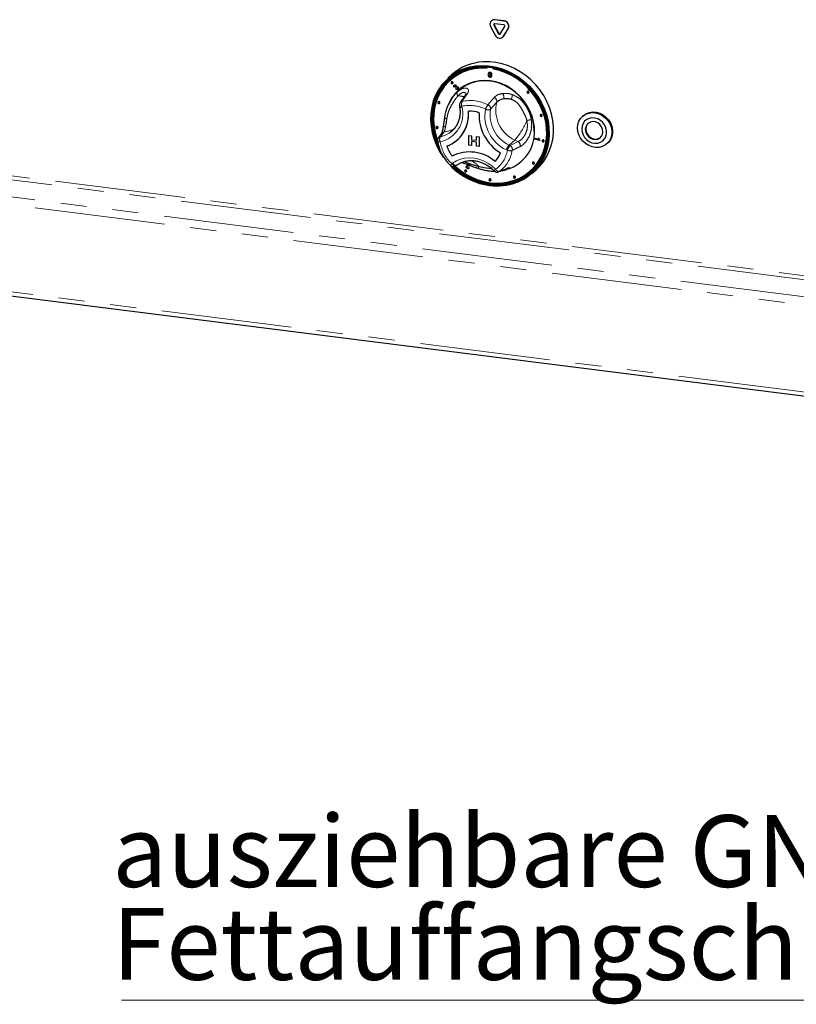
# Paper-space layout 'EPGC' of a CAD drawing. Units: millimetres. Extents: x 5 to 415, y 5 to 292.
# Drawn here: x 301 to 339, y 59 to 107 of the extents above; entities that cross this region are included whole.
import ezdxf

# ---------------------------------------------------------------- set-up
doc = ezdxf.new("R2010")
doc.units = ezdxf.units.MM
doc.linetypes.add('PHANTOM', pattern=[12.7, 6.35, -1.27, 1.27, -1.27, 1.27, -1.27])
doc.styles.add('SLDTEXTSTYLE0', font='TXT', dxfattribs={"width": 0.75})

# ---------------------------------------------------------------- blocks, each defined once
blk = doc.blocks.new('SW_NOTE_0_7')
at = {"color": 0, "linetype": 'Continuous', "lineweight": 18}
blk.add_line((-50.716, 0), (0, 0), dxfattribs=at)
at = {"color": 0, "linetype": 'Continuous', "lineweight": 18, "char_height": 3.5, "attachment_point": 1, "style": 'SLDTEXTSTYLE0'}
for s, insert in [('ausziehbare GN', (-51.163, 9.012)), ('Fettauffangschublade', (-51.163, 4.486))]:
    blk.add_mtext(s, dxfattribs=dict(at, insert=insert))

psp = doc.layouts.new('EPGC')

# ---------------------------------------------------------------- linework, layer by layer
for p, q in [((323.9341, 107.1051), (323.927, 107.0989)), ((324.5418, 107.0905), (324.0924, 107.1471)), ((324.5488, 107.0967), (324.0995, 107.1533)), ((323.8899, 106.8191), (324.1146, 106.3985)), ((324.0519, 106.8929), (324.2766, 106.4724)), ((324.059, 106.8992), (324.2837, 106.4786)), ((324.5418, 106.9019), (324.0924, 106.9585)), ((324.3576, 106.4622), (324.5823, 106.8261)), ((324.5196, 106.3475), (324.7443, 106.7114)), ((324.5267, 106.3537), (324.7514, 106.7176)), ((324.4824, 106.3034), (324.4895, 106.3096)), ((324.4895, 106.3096), (324.5267, 106.3537)), ((323.7008, 104.8402), (323.7008, 104.7875)), ((324.0282, 104.7463), (324.0282, 104.7973)), ((324.0282, 104.7463), (324.0353, 104.7525)), ((324.0353, 104.7525), (324.0353, 104.7959)), ((322.005, 104.4839), (321.7999, 104.303)), ((321.9204, 104.2093), (321.9133, 104.203)), ((323.8138, 104.5829), (323.8059, 104.5758)), ((323.8092, 104.4723), (323.8163, 104.4785)), ((323.8232, 104.5486), (323.8302, 104.5549)), ((323.8554, 104.5891), (323.8625, 104.5953)), ((323.8554, 104.3718), (323.8625, 104.378)), ((323.9031, 104.3553), (323.911, 104.3623)), ((321.9794, 104.128), (321.9724, 104.1218)), ((322.0385, 104.0468), (322.0456, 104.053)), ((322.1293, 103.8768), (322.105, 103.8628)), ((322.112, 103.9564), (322.1191, 103.9627)), ((322.1293, 103.8768), (322.1363, 103.883)), ((322.1733, 103.8676), (322.1803, 103.8739)), ((322.189, 103.8451), (322.1733, 103.8676)), ((322.1836, 103.7695), (322.2014, 103.7908)), ((322.189, 103.8451), (322.1961, 103.8513)), ((322.2014, 103.7908), (322.2085, 103.797)), ((322.2046, 103.9503), (322.2117, 103.9565)), ((322.2155, 103.8915), (322.2225, 103.8977)), ((322.284, 103.763), (322.2911, 103.7692)), ((322.288, 103.8723), (322.2951, 103.8785)), ((321.9392, 103.2358), (321.9141, 103.19)), ((325.6835, 103.6614), (325.6764, 103.6551)), ((325.7426, 103.5801), (325.7496, 103.5864)), ((321.3405, 103.1576), (321.3334, 103.1514)), ((321.3996, 103.0764), (321.4066, 103.0826)), ((321.9292, 103.1815), (321.9172, 103.1578)), ((322.3676, 102.9613), (322.3768, 102.9097)), ((321.639, 102.331), (321.6377, 102.324)), ((326.3224, 102.53), (326.3154, 102.5237)), ((326.3815, 102.4487), (326.3886, 102.455)), ((328.4092, 102.4779), (328.3739, 102.4467)), ((321.2446, 101.941), (321.2375, 101.9347)), ((321.3036, 101.8597), (321.3107, 101.866)), ((325.8592, 101.9037), (325.8938, 101.9455)), ((321.9469, 101.6826), (322.0017, 101.728)), ((322.2617, 101.2906), (322.2617, 101.2907)), ((322.2617, 101.2906), (322.2617, 101.2907)), ((322.8247, 101.5033), (322.9567, 101.4867)), ((322.8247, 101.5033), (322.9566, 101.4866)), ((322.8247, 101.0319), (322.8247, 101.5033)), ((322.8247, 101.5033), (322.8247, 101.5033)), ((322.9566, 101.4866), (322.9567, 101.4867)), ((322.9566, 101.4866), (322.9566, 101.3053)), ((322.9566, 101.3053), (322.9567, 101.3054)), ((322.9566, 101.3053), (323.1965, 101.2751)), ((322.9567, 101.4867), (322.9567, 101.3054)), ((322.9567, 101.3054), (323.1965, 101.2751)), ((323.1965, 101.4565), (323.3284, 101.4398)), ((323.1965, 101.4564), (323.1965, 101.4565)), ((323.1965, 101.2751), (323.1965, 101.4564)), ((323.1965, 101.4564), (323.3284, 101.4398)), ((323.3284, 101.4398), (323.3284, 100.9684)), ((323.3284, 101.4398), (323.3284, 100.9684)), ((323.3284, 101.4398), (323.3284, 101.4398)), ((326.0522, 101.339), (326.0572, 101.3672)), ((326.2868, 101.2677), (326.0522, 101.339)), ((326.0572, 101.3672), (326.0643, 101.3735)), ((326.0572, 101.3672), (326.2401, 101.3117)), ((326.0643, 101.3735), (326.2357, 101.3214)), ((326.2157, 101.3787), (326.2227, 101.385)), ((326.2157, 101.3787), (326.2434, 101.3703)), ((326.2227, 101.385), (326.2504, 101.3765)), ((326.2434, 101.3703), (326.2504, 101.3765)), ((326.2901, 101.2859), (326.2868, 101.2677)), ((326.2868, 101.2677), (326.2939, 101.2739)), ((326.2901, 101.2859), (326.2972, 101.2921)), ((326.2972, 101.2921), (326.2939, 101.2739)), ((326.4184, 101.2891), (326.4113, 101.2829)), ((322.9566, 101.0152), (322.8247, 101.0319)), ((323.1965, 101.1905), (322.9566, 101.2207)), ((322.9566, 101.2207), (322.9566, 101.0152)), ((322.9566, 101.0152), (322.9567, 101.0153)), ((322.9567, 101.2207), (322.9567, 101.0153)), ((323.1965, 100.985), (323.1965, 101.1905)), ((323.3284, 100.9684), (323.1965, 100.985)), ((323.3284, 100.9684), (323.3284, 100.9684)), ((326.4775, 101.2079), (326.4845, 101.2141)), ((329.5579, 101.1042), (329.5932, 101.1354)), ((322.1859, 100.0343), (322.2247, 100.0627)), ((322.7232, 100.0279), (322.7153, 100.0209)), ((322.7296, 99.9878), (322.7367, 99.9941)), ((322.7508, 99.9277), (322.7579, 99.934)), ((322.8724, 100.0607), (322.7685, 100.1272)), ((322.8138, 99.9413), (322.8209, 99.9475)), ((322.8138, 99.9413), (322.8391, 99.9216)), ((322.8209, 99.9475), (322.8462, 99.9278)), ((322.8244, 99.9048), (322.8323, 99.9118)), ((322.8462, 99.9278), (322.8314, 99.9128)), ((322.8391, 99.9216), (322.8462, 99.9278)), ((322.9111, 100.048), (322.9182, 100.0542)), ((324.7039, 99.8643), (324.6706, 99.8511)), ((324.7043, 99.8634), (324.8594, 99.9247)), ((325.9009, 99.653), (326.1059, 99.8339)), ((325.9504, 100.2094), (325.9433, 100.2031)), ((326.0095, 100.1281), (326.0166, 100.1344)), ((322.6424, 99.8257), (322.6353, 99.8195)), ((322.7015, 99.7445), (322.7085, 99.7507)), ((323.8315, 99.3882), (323.8244, 99.3819)), ((325.0205, 99.5261), (325.0135, 99.5198)), ((325.0796, 99.4448), (325.0867, 99.4511)), ((325.8158, 99.778), (325.8229, 99.7843)), ((323.8905, 99.3069), (323.8976, 99.3132)), ((270.1309, 97.518), (345.8527, 87.978))]:
    psp.add_line(p, q)
at = {"color": 8, "linetype": 'PHANTOM', "lineweight": 18}
for p, q in [((324.0924, 107.1471), (324.0995, 107.1533)), ((324.5418, 107.0905), (324.5488, 107.0967)), ((324.0519, 106.8929), (324.059, 106.8992)), ((324.7443, 106.7114), (324.7514, 106.7176)), ((324.2766, 106.4724), (324.2837, 106.4786)), ((324.5196, 106.3475), (324.5267, 106.3537)), ((323.9324, 104.4567), (323.9395, 104.4629)), ((346.7741, 93.722), (271.0523, 103.2621)), ((323.76, 103.009), (324.064, 103.3653)), ((270.9993, 103.0739), (346.7211, 93.5338)), ((322.4938, 102.9339), (322.503, 102.8823)), ((324.1925, 103.1318), (323.8908, 102.7894)), ((270.1684, 102.3411), (345.8902, 92.8011)), ((345.7842, 92.4247), (270.0624, 101.9648)), ((321.6137, 101.6799), (321.439, 101.4525)), ((325.0669, 101.2887), (324.7911, 101.0455)), ((325.2279, 101.2106), (325.0669, 101.2887)), ((324.7055, 100.7902), (324.6576, 100.8135)), ((324.7911, 101.0455), (324.8391, 101.0223)), ((324.8391, 101.0223), (325.2279, 101.2106)), ((321.9972, 100.1334), (322.0359, 100.1618)), ((322.8106, 100.0485), (322.8177, 100.0548)), ((324.3117, 99.7589), (324.6736, 99.9083)), ((270.0624, 97.7221), (345.7842, 88.1821))]:
    psp.add_line(p, q, dxfattribs=at)
at = {"flags": 128}
for points in [[(324.3624, 99.0501), (324.6657, 99.0852), (324.9594, 99.1541), (325.2401, 99.2561), (325.5043, 99.3899), (325.7491, 99.5539), (325.9716, 99.7464), (326.169, 99.9649), (326.3393, 100.2069), (326.4802, 100.4696), (326.5903, 100.75), (326.6681, 101.0447), (326.7128, 101.3502), (326.7239, 101.663), (326.7012, 101.9795), (326.645, 102.2958), (326.556, 102.6084), (326.4351, 102.9135), (326.2839, 103.2076), (326.104, 103.4871), (325.8977, 103.7489), (325.6672, 103.9899), (325.4154, 104.2072), (325.1452, 104.3983), (324.8596, 104.561), (324.5622, 104.6932), (324.2563, 104.7936), (323.9456, 104.8609), (323.6337, 104.8944), (323.3243, 104.8935), (323.0209, 104.8585), (322.7272, 104.7895), (322.4466, 104.6876), (322.1823, 104.5538), (321.9375, 104.3897), (321.7151, 104.1973), (321.5176, 103.9788), (321.3474, 103.7367), (321.2064, 103.474), (321.0964, 103.1936), (321.0186, 102.899), (320.9738, 102.5934), (320.9628, 102.2806), (320.9854, 101.9641), (321.0416, 101.6478), (321.1307, 101.3352), (321.2515, 101.0301), (321.4028, 100.7361), (321.5826, 100.4565), (321.5932, 100.4418)], [(321.4174, 100.782), (321.2852, 101.0424), (321.1659, 101.3435), (321.078, 101.652), (321.0226, 101.9642), (321.0002, 102.2766), (321.0111, 102.5853), (321.0552, 102.8869), (321.1321, 103.1778), (321.2407, 103.4545), (321.3798, 103.7138), (321.5478, 103.9527), (321.7427, 104.1684), (321.9623, 104.3583), (322.2039, 104.5202), (322.4647, 104.6523), (322.7417, 104.7529), (323.0316, 104.821), (323.331, 104.8556), (323.6365, 104.8564), (323.9443, 104.8234), (324.251, 104.757), (324.5529, 104.6579), (324.8464, 104.5273), (325.1282, 104.3668), (325.395, 104.1782), (325.6435, 103.9637), (325.871, 103.7258), (326.0747, 103.4674), (326.2522, 103.1915), (326.4015, 102.9013), (326.5207, 102.6001), (326.6086, 102.2916), (326.6641, 101.9794), (326.6865, 101.667), (326.6756, 101.3583), (326.6314, 101.0567), (326.5546, 100.7659), (326.446, 100.4892), (326.3068, 100.2298), (326.1388, 99.9909), (325.9439, 99.7753), (325.7244, 99.5853), (325.4828, 99.4234), (325.2219, 99.2913), (324.9449, 99.1907), (324.655, 99.1227), (324.3556, 99.088), (324.3556, 99.088)], [(324.3593, 99.1132), (324.6568, 99.1476), (324.9448, 99.2152), (325.2199, 99.3152), (325.479, 99.4464), (325.7191, 99.6073), (325.9372, 99.7959), (326.1308, 100.0102), (326.2977, 100.2475), (326.4359, 100.5051), (326.5438, 100.78), (326.6201, 101.069), (326.664, 101.3686), (326.6749, 101.6753), (326.6526, 101.9856), (326.5975, 102.2958), (326.5102, 102.6022), (326.3917, 102.9014), (326.2434, 103.1897), (326.0671, 103.4638), (325.8647, 103.7205), (325.6388, 103.9568), (325.3919, 104.1699), (325.1269, 104.3573), (324.8469, 104.5168), (324.5553, 104.6465), (324.2554, 104.7449), (323.9507, 104.8109), (323.6449, 104.8437), (323.3415, 104.8429), (323.044, 104.8085), (322.756, 104.7409), (322.4809, 104.6409), (322.2218, 104.5097), (321.9817, 104.3488), (321.7636, 104.1602), (321.57, 103.9459), (321.4031, 103.7086), (321.2649, 103.451), (321.157, 103.1761), (321.0806, 102.8871), (321.0368, 102.5875), (321.0259, 102.2808), (321.0482, 101.9705), (321.1033, 101.6603), (321.1906, 101.3539), (321.3091, 101.0547), (321.3563, 100.9553)], [(323.5462, 104.8471), (323.3661, 104.8426), (323.0706, 104.8084), (322.7845, 104.7413), (322.5111, 104.642), (322.2538, 104.5116), (322.0153, 104.3518), (321.7987, 104.1644), (321.6063, 103.9516), (321.4405, 103.7158), (321.3032, 103.4599), (321.196, 103.1868), (321.1202, 102.8998), (321.0766, 102.6022), (321.0659, 102.2975), (321.088, 101.9893), (321.1427, 101.6811), (321.2294, 101.3767), (321.3024, 101.1829)], [(323.7008, 104.7875), (323.3992, 104.7906), (323.1032, 104.7598), (322.8165, 104.6954), (322.5424, 104.5983), (322.2843, 104.4697), (322.0453, 104.311), (321.8284, 104.1242), (321.6361, 103.9117), (321.4708, 103.6758), (321.3345, 103.4196), (321.2288, 103.146), (321.155, 102.8585), (321.114, 102.5604), (321.1063, 102.2555), (321.132, 101.9473), (321.1907, 101.6397), (321.2819, 101.3363), (321.298, 101.2923)], [(321.7999, 104.303), (321.8383, 104.3362), (322.0716, 104.5104), (322.3252, 104.656), (322.5959, 104.7712), (322.8809, 104.8547), (323.1769, 104.9057), (323.4805, 104.9235), (323.7883, 104.9079), (324.0969, 104.8591), (324.4026, 104.7777), (324.702, 104.6646), (324.9918, 104.521), (325.2687, 104.3486), (325.5295, 104.1494), (325.7713, 103.9255), (325.9913, 103.6796), (326.1871, 103.4144), (326.3564, 103.1329), (326.4973, 102.8384), (326.6082, 102.5341), (326.6878, 102.2234), (326.7353, 101.9101), (326.7501, 101.5974), (326.7321, 101.2891), (326.6814, 100.9887), (326.5987, 100.6994), (326.4847, 100.4246), (326.341, 100.1674), (326.169, 99.9307), (325.9708, 99.7172), (325.9009, 99.653)], [(322.1598, 100.0182), (322.1716, 100.0074), (322.4213, 99.8018), (322.6884, 99.6227), (322.9697, 99.4723), (323.2619, 99.3523), (323.5614, 99.2643), (323.8645, 99.2092), (324.1677, 99.1879), (324.4672, 99.2004), (324.7594, 99.2468), (325.0407, 99.3263), (325.3078, 99.4382), (325.5575, 99.5809), (325.7866, 99.7527), (325.9925, 99.9517), (326.1726, 100.1753), (326.3248, 100.421), (326.4472, 100.6856), (326.5383, 100.966), (326.5971, 101.2588), (326.6228, 101.5605), (326.6151, 101.8674), (326.5741, 102.1757), (326.5003, 102.4819), (326.3946, 102.782), (326.2583, 103.0726), (326.093, 103.3501), (325.9007, 103.6112), (325.6838, 103.8526), (325.4448, 104.0715), (325.1867, 104.2652), (324.9126, 104.4313), (324.6259, 104.5679), (324.3299, 104.6734), (324.0282, 104.7463), (324.0282, 104.7463)], [(326.1059, 99.8339), (326.2781, 100.0017), (326.4635, 100.2271), (326.6216, 100.4744), (326.7506, 100.7408), (326.8491, 101.0232), (326.9159, 101.3186), (326.9503, 101.6234), (326.9519, 101.9343), (326.9207, 102.2477), (326.857, 102.5602), (326.7616, 102.8681), (326.6355, 103.1679), (326.4802, 103.4563), (326.2974, 103.7301), (326.0893, 103.986), (325.858, 104.2212), (325.6064, 104.433), (325.3372, 104.6191), (325.0534, 104.7773), (324.7584, 104.9059), (324.4553, 105.0033), (324.1478, 105.0685), (323.8392, 105.1007), (323.5331, 105.0996)], [(325.8229, 99.7843), (325.9996, 99.9579), (326.1797, 100.1816), (326.3319, 100.4272), (326.4543, 100.6918), (326.5454, 100.9722), (326.6042, 101.265), (326.6299, 101.5667), (326.6222, 101.8736), (326.5812, 102.182), (326.5074, 102.4881), (326.4017, 102.7883), (326.2653, 103.0789), (326.1, 103.3564), (325.9078, 103.6174), (325.6908, 103.8588), (325.4519, 104.0777), (325.1938, 104.2714), (324.9197, 104.4376), (324.6329, 104.5742), (324.3369, 104.6796), (324.0353, 104.7525)], [(321.3494, 101.011), (321.3232, 101.0672), (321.2047, 101.3663), (321.1174, 101.6728), (321.0623, 101.983), (321.0401, 102.2933), (321.0509, 102.6), (321.0948, 102.8996), (321.1711, 103.1885), (321.279, 103.4634), (321.4172, 103.721), (321.5841, 103.9584), (321.7778, 104.1726), (321.867, 104.2555)], [(324.8607, 99.9252), (325, 99.9869), (325.2184, 100.114), (325.4163, 100.2696), (325.5907, 100.4512), (325.7389, 100.6562), (325.8587, 100.8815), (325.9484, 101.1236), (326.0064, 101.3788), (326.032, 101.6433), (326.0248, 101.9131), (325.9848, 102.1841), (325.9127, 102.4522), (325.8096, 102.7133), (325.677, 102.9634), (325.5169, 103.1988), (325.3318, 103.416), (325.1245, 103.6115), (324.8981, 103.7824), (324.6561, 103.9263), (324.4021, 104.0407), (324.1399, 104.1242), (323.8736, 104.1753), (323.6072, 104.1932), (323.3447, 104.1779), (323.09, 104.1293), (322.8472, 104.0484), (322.6198, 103.9363), (322.4112, 103.7947), (322.2247, 103.6258), (322.0631, 103.4321), (321.9289, 103.2165), (321.8323, 103.0047)], [(326.016, 101.7195), (325.999, 101.9934), (325.9484, 102.2673), (325.8649, 102.5368), (325.7499, 102.7977), (325.6051, 103.0458), (325.4329, 103.2773), (325.2359, 103.4886), (325.0173, 103.6762), (324.7806, 103.8372), (324.5294, 103.9691), (324.2677, 104.0698), (323.9996, 104.1377), (323.7294, 104.1717), (323.4614, 104.1714), (323.1997, 104.1366), (322.9485, 104.068), (322.7117, 103.9667), (322.4932, 103.8341), (322.3432, 103.7155)], [(322.0522, 104.0784), (322.0487, 104.0969), (322.0385, 104.1135), (322.0233, 104.1256), (322.0054, 104.1314), (321.9875, 104.1301), (321.9724, 104.1218), (321.9622, 104.1078), (321.9587, 104.0902), (321.9622, 104.0717), (321.9724, 104.0551), (321.9875, 104.043), (322.0054, 104.0371), (322.0233, 104.0385), (322.0385, 104.0468), (322.0487, 104.0608), (322.0522, 104.0784)], [(322.0456, 104.053), (322.0557, 104.067), (322.0593, 104.0846)], [(325.7563, 103.6117), (325.7527, 103.6302), (325.7426, 103.6468), (325.7274, 103.6589), (325.7095, 103.6648), (325.6916, 103.6634), (325.6764, 103.6551), (325.6663, 103.6411), (325.6627, 103.6235), (325.6663, 103.605), (325.6764, 103.5885), (325.6916, 103.5763), (325.7095, 103.5705), (325.7274, 103.5718), (325.7426, 103.5801), (325.7527, 103.5941), (325.7563, 103.6117)], [(325.7496, 103.5864), (325.7598, 103.6004), (325.7633, 103.618)], [(321.4133, 103.108), (321.4097, 103.1265), (321.3996, 103.143), (321.3844, 103.1552), (321.3665, 103.161), (321.3486, 103.1597), (321.3334, 103.1514), (321.3233, 103.1374), (321.3197, 103.1198), (321.3233, 103.1013), (321.3334, 103.0847), (321.3486, 103.0726), (321.3665, 103.0667), (321.3844, 103.0681), (321.3996, 103.0764), (321.4097, 103.0904), (321.4133, 103.108)], [(321.4066, 103.0826), (321.4168, 103.0966), (321.4203, 103.1142)], [(326.3952, 102.4803), (326.3916, 102.4988), (326.3815, 102.5154), (326.3663, 102.5275), (326.3484, 102.5334), (326.3305, 102.532), (326.3154, 102.5237), (326.3052, 102.5097), (326.3017, 102.4921), (326.3052, 102.4736), (326.3154, 102.457), (326.3305, 102.4449), (326.3484, 102.4391), (326.3663, 102.4404), (326.3815, 102.4487), (326.3916, 102.4627), (326.3952, 102.4803)], [(326.3886, 102.455), (326.3987, 102.469), (326.4023, 102.4866)], [(328.1287, 101.8809), (328.1458, 102.0486), (328.1965, 102.2051), (328.2787, 102.344), (328.3891, 102.4597), (328.523, 102.5473), (328.6751, 102.6034), (328.8391, 102.6255), (329.0083, 102.6128), (329.1757, 102.5659), (329.3346, 102.4866), (329.4783, 102.3781), (329.6011, 102.245), (329.6979, 102.0927), (329.7647, 101.9274), (329.7988, 101.7559), (329.7988, 101.5851), (329.7647, 101.4222), (329.6979, 101.2737), (329.6011, 101.1458), (329.4783, 101.0436), (329.3346, 100.9714), (329.1757, 100.9321), (329.0083, 100.9274), (328.8391, 100.9573), (328.6751, 101.0208), (328.523, 101.1151), (328.3891, 101.2365), (328.2787, 101.38), (328.1965, 101.5396), (328.1458, 101.7089), (328.1287, 101.8809)], [(328.3296, 101.8271), (328.346, 101.6837), (328.3942, 101.5439), (328.4718, 101.4153), (328.5745, 101.3047), (328.6968, 101.2181), (328.832, 101.1603), (328.9729, 101.1342), (329.112, 101.1414), (329.2416, 101.1815), (329.3548, 101.2522), (329.4456, 101.3497), (329.5089, 101.4689), (329.5415, 101.6033), (329.5415, 101.7455), (329.5089, 101.8881), (329.4456, 102.0232), (329.3548, 102.1437), (329.2416, 102.2429), (329.112, 102.3156), (328.9729, 102.3578), (328.832, 102.3673), (328.6968, 102.3435), (328.5745, 102.2878), (328.4718, 102.2031), (328.3942, 102.094), (328.346, 101.9664), (328.3296, 101.8271)], [(328.4092, 102.4779), (328.4244, 102.4909), (328.5584, 102.5785), (328.7105, 102.6345), (328.8745, 102.6567), (329.0436, 102.644), (329.2111, 102.5971), (329.3699, 102.5177), (329.5137, 102.4093), (329.6365, 102.2762), (329.7332, 102.1239), (329.8, 101.9586), (329.8341, 101.787), (329.8341, 101.6163), (329.8, 101.4534), (329.7332, 101.3049), (329.6365, 101.1769), (329.5932, 101.1354)], [(321.3173, 101.8913), (321.3138, 101.9098), (321.3036, 101.9264), (321.2885, 101.9385), (321.2706, 101.9444), (321.2527, 101.943), (321.2375, 101.9347), (321.2273, 101.9207), (321.2238, 101.9031), (321.2273, 101.8846), (321.2375, 101.8681), (321.2527, 101.8559), (321.2706, 101.8501), (321.2885, 101.8514), (321.3036, 101.8597), (321.3138, 101.8738), (321.3173, 101.8913)], [(321.3107, 101.866), (321.3208, 101.88), (321.3244, 101.8976)], [(329.3679, 101.6963), (329.3505, 101.8207), (329.2996, 101.9394), (329.2194, 102.0427), (329.1163, 102.1225), (328.9988, 102.1721), (328.8764, 102.1875), (328.7588, 102.1675), (328.6558, 102.1138), (328.5756, 102.0306), (328.5247, 101.9247), (328.5073, 101.8047), (328.5247, 101.6803), (328.5756, 101.5616), (328.6558, 101.4582), (328.7588, 101.3785), (328.8764, 101.3289), (328.9988, 101.3135), (329.1163, 101.3335), (329.2194, 101.3872), (329.2996, 101.4704), (329.3505, 101.5763), (329.3679, 101.6963)], [(328.6478, 102.1076), (328.6039, 102.0555), (328.553, 101.9496), (328.5356, 101.8296), (328.553, 101.7053), (328.6039, 101.5866), (328.6841, 101.4832), (328.7871, 101.4035), (328.9046, 101.3539), (329.0271, 101.3384), (329.1446, 101.3584), (329.2477, 101.4122), (329.2557, 101.4183)], [(326.4912, 101.2395), (326.4876, 101.258), (326.4775, 101.2746), (326.4623, 101.2867), (326.4444, 101.2925), (326.4265, 101.2912), (326.4113, 101.2829), (326.4012, 101.2689), (326.3976, 101.2513), (326.4012, 101.2328), (326.4113, 101.2162), (326.4265, 101.2041), (326.4444, 101.1983), (326.4623, 101.1996), (326.4775, 101.2079), (326.4876, 101.2219), (326.4912, 101.2395)], [(326.4845, 101.2141), (326.4947, 101.2282), (326.4982, 101.2457)], [(322.7152, 99.7761), (322.7116, 99.7946), (322.7015, 99.8111), (322.6863, 99.8233), (322.6684, 99.8291), (322.6505, 99.8278), (322.6353, 99.8195), (322.6252, 99.8054), (322.6216, 99.7879), (322.6252, 99.7694), (322.6353, 99.7528), (322.6505, 99.7407), (322.6684, 99.7348), (322.6863, 99.7362), (322.7015, 99.7445), (322.7116, 99.7585), (322.7152, 99.7761)], [(326.0232, 100.1598), (326.0196, 100.1782), (326.0095, 100.1948), (325.9943, 100.2069), (325.9764, 100.2128), (325.9585, 100.2115), (325.9433, 100.2031), (325.9332, 100.1891), (325.9296, 100.1715), (325.9332, 100.1531), (325.9433, 100.1365), (325.9585, 100.1244), (325.9764, 100.1185), (325.9943, 100.1198), (326.0095, 100.1281), (326.0196, 100.1422), (326.0232, 100.1598)], [(326.0166, 100.1344), (326.0267, 100.1484), (326.0303, 100.166)], [(322.7085, 99.7507), (322.7187, 99.7647), (322.7222, 99.7823)], [(323.9042, 99.3385), (323.9007, 99.357), (323.8905, 99.3736), (323.8754, 99.3857), (323.8575, 99.3916), (323.8396, 99.3902), (323.8244, 99.3819), (323.8143, 99.3679), (323.8107, 99.3503), (323.8143, 99.3318), (323.8244, 99.3153), (323.8396, 99.3031), (323.8575, 99.2973), (323.8754, 99.2986), (323.8905, 99.3069), (323.9007, 99.3209), (323.9042, 99.3385)], [(325.0933, 99.4764), (325.0898, 99.4949), (325.0796, 99.5115), (325.0644, 99.5236), (325.0465, 99.5295), (325.0286, 99.5281), (325.0135, 99.5198), (325.0033, 99.5058), (324.9998, 99.4882), (325.0033, 99.4697), (325.0135, 99.4532), (325.0286, 99.441), (325.0465, 99.4352), (325.0644, 99.4365), (325.0796, 99.4448), (325.0898, 99.4589), (325.0933, 99.4764)], [(325.0867, 99.4511), (325.0968, 99.4651), (325.1004, 99.4827)], [(323.8976, 99.3132), (323.9078, 99.3272), (323.9113, 99.3448)]]:
    psp.add_lwpolyline(points, dxfattribs=at)
at = {"color": 8, "linetype": 'PHANTOM', "lineweight": 18, "flags": 128}
for points in [[(322.3676, 102.9613), (322.3723, 102.9526), (322.3844, 102.9445), (322.4035, 102.9384), (322.4288, 102.9345), (322.4593, 102.933), (322.4938, 102.9339)], [(322.3768, 102.9097), (322.3814, 102.9011), (322.3936, 102.8929), (322.4127, 102.8868), (322.438, 102.8829), (322.4685, 102.8814), (322.503, 102.8823)], [(321.299, 101.2323), (321.301, 101.2271), (321.309, 101.219), (321.3229, 101.2123), (321.3422, 101.2073), (321.3662, 101.2041), (321.3943, 101.2028), (321.4255, 101.2035)], [(322.0359, 100.1618), (322.2205, 100.2749), (322.4227, 100.3578), (322.6382, 100.4086), (322.8625, 100.4262), (323.0911, 100.4104), (323.3191, 100.3615), (323.5419, 100.2804), (323.7549, 100.1689), (323.9536, 100.0292), (324.1338, 99.8642)], [(322.1859, 100.0343), (322.173, 100.0278), (322.1528, 100.0251), (322.1294, 100.029), (322.1036, 100.0393), (322.0764, 100.0557), (322.0489, 100.0774), (322.0222, 100.1036), (321.9972, 100.1334)], [(322.0359, 100.1618), (322.0609, 100.132), (322.0877, 100.1057), (322.1152, 100.084), (322.1423, 100.0677), (322.1681, 100.0573), (322.1915, 100.0534), (322.2117, 100.0561), (322.2247, 100.0627)], [(324.6399, 99.8897), (324.6449, 99.8918), (324.6736, 99.9083)], [(324.2812, 99.7419), (324.2848, 99.7434), (324.3117, 99.7589)], [(324.5196, 99.1383), (324.3735, 99.1257), (324.3196, 99.1231)]]:
    psp.add_lwpolyline(points, dxfattribs=at)
for centre, radius, start, end in [((324.0678, 106.9358), 0.2128, 83.35075, 213.26876), ((324.0699, 106.9471), 0.2083, 81.83189, 130.6709), ((324.511, 106.8304), 0.2619, 332.97701, 83.25103), ((324.5181, 106.8366), 0.2619, 332.97701, 83.25103), ((324.0875, 106.9163), 0.0426, 83.35075, 213.26876), ((324.0988, 106.9225), 0.0462, 140.71067, 210.4098), ((324.5356, 106.8499), 0.0524, 332.97701, 83.25103), ((324.3319, 106.4909), 0.2362, 203.01498, 322.6235), ((324.3201, 106.4909), 0.0472, 203.01498, 322.6235), ((324.3283, 106.4988), 0.049, 204.25461, 300.87684), ((323.5083, 102.3786), 2.4234, 85.2756, 130.93905), ((323.6577, 102.5863), 2.5164, 92.83892, 131.0535), ((322.0086, 104.0866), 0.0507, 357.81637, 125.13758), ((325.7127, 103.6199), 0.0507, 357.81637, 125.13758), ((321.3697, 103.1162), 0.0507, 357.81637, 125.13758), ((322.5645, 102.9963), 0.2, 145.1543, 190.07328), ((321.1764, 102.5225), 1.6371, 290.81432, 5.83663), ((321.1268, 102.5363), 1.6851, 312.33741, 5.19862), ((322.8929, 101.286), 1.4057, 72.08025, 93.58627), ((322.8929, 101.286), 1.4057, 72.08025, 93.58627), ((325.4969, 102.5242), 2.1737, 177.3807, 238.87263), ((325.4969, 102.5242), 2.1737, 177.3807, 238.87263), ((326.3516, 102.4885), 0.0507, 357.81637, 125.13758), ((321.2737, 101.8995), 0.0507, 357.81637, 125.13758), ((321.4962, 101.2658), 0.2, 143.72197, 189.63479), ((321.2218, 102.4715), 1.5735, 289.92911, 311.36932), ((324.2623, 101.5567), 2.4085, 272.73414, 354.30256), ((326.4476, 101.2477), 0.0507, 357.81637, 125.13758), ((323.3115, 101.5095), 1.6373, 198.41783, 217.8355), ((323.3115, 101.5095), 1.6373, 198.41783, 217.8355), ((322.8693, 98.8112), 1.8957, 48.99716, 116.66937), ((322.8693, 98.8112), 1.8957, 48.99716, 116.66937), ((323.255, 101.0622), 1.1871, 316.28279, 340.36816), ((323.2551, 101.0623), 1.1871, 316.28279, 340.36816), ((324.2456, 102.2447), 3.1968, 222.7287, 272.09261), ((322.0679, 100.1958), 0.2, 225.89453, 306.17276), ((324.2426, 102.2402), 3.1542, 225.21604, 272.05353), ((324.239, 102.2222), 3.1113, 225.69092, 272.21649), ((324.2566, 102.2391), 3.1166, 225.99899, 271.15906), ((324.2572, 102.2362), 3.0876, 226.30258, 272.22754), ((322.6716, 99.7842), 0.0507, 357.81637, 125.13758), ((324.6155, 100.0026), 0.1613, 248.65175, 289.96416), ((325.9796, 100.1679), 0.0507, 357.81637, 125.13758), ((323.8606, 99.3467), 0.0507, 357.81637, 125.13758), ((324.2046, 99.9266), 0.2, 223.89855, 292.53048), ((324.2585, 101.5635), 2.4392, 276.14604, 311.10416), ((325.0497, 99.4846), 0.0507, 357.81637, 125.13758)]:
    psp.add_arc(centre, radius, start, end)
at = {"color": 8, "linetype": 'PHANTOM', "lineweight": 18}
for centre, radius, start, end in [((322.4346, 103.5642), 0.1841, 156.41595, 222.83002), ((322.308, 102.361), 1.0781, 73.77734, 90.44757), ((322.9043, 101.3382), 1.8772, 62.88185, 102.75663), ((322.7747, 103.3896), 0.1476, 101.23333, 144.46819), ((323.9784, 103.1661), 0.2168, 350.91173, 66.74444), ((324.2381, 103.3798), 0.3005, 345.11886, 36.29391), ((324.593, 101.7991), 1.505, 78.53901, 92.45706), ((324.5, 103.4827), 0.4441, 331.97143, 2.81072), ((321.1331, 102.5763), 1.4037, 282.02423, 12.59081), ((322.5202, 103.025), 0.1472, 101.93195, 144.49752), ((322.7774, 103.0564), 0.3089, 158.60476, 203.35661), ((322.8669, 101.2858), 1.6898, 62.88185, 102.75663), ((325.4325, 102.4652), 1.8245, 169.74971, 244.86573), ((324.3785, 102.5185), 0.7894, 141.58575, 159.8986), ((323.7645, 103.0716), 0.3092, 245.68466, 294.10886), ((323.6727, 102.8083), 0.2189, 355.04239, 66.50075), ((325.4783, 102.5047), 1.6129, 169.83279, 244.78265), ((325.7368, 102.7355), 1.5943, 165.60558, 245.15571), ((321.7205, 102.191), 0.1571, 76.74387, 122.02779), ((319.9628, 102.4409), 1.7963, 344.91767, 356.90279), ((322.7089, 103.3908), 3.159, 318.28421, 338.77352), ((325.3661, 104.381), 2.1532, 277.67198, 283.64594), ((321.6999, 101.8311), 0.1424, 91.0497, 159.9456), ((321.4792, 102.8916), 1.2191, 276.33338, 304.47725), ((321.48, 101.2769), 0.1804, 103.15399, 143.51427), ((321.6825, 101.3145), 0.28, 150.45615, 203.36091), ((321.2106, 102.6327), 1.202, 280.9531, 307.77888), ((321.6407, 101.5018), 0.1802, 98.64023, 144.39883), ((323.3546, 101.5464), 1.9593, 190.07935, 226.14868), ((323.2889, 101.0253), 1.436, 306.04339, 350.57613), ((323.3731, 101.0488), 1.5953, 306.04339, 350.57613), ((325.3128, 100.5909), 0.692, 138.92801, 161.23711), ((325.3607, 100.5676), 0.692, 138.92801, 161.23711), ((324.8299, 101.1353), 0.3669, 250.18078, 288.58292), ((324.7209, 100.8259), 0.2292, 350.37207, 58.95756), ((325.1099, 101.0144), 0.229, 349.82035, 58.98644), ((322.3594, 99.7586), 0.5213, 134.02038, 145.72058), ((322.2599, 99.0325), 1.4311, 42.47012, 61.56858), ((323.635, 99.8844), 0.3394, 160.29103, 176.48859), ((324.6876, 99.2582), 0.8209, 132.42075, 139.81641), ((324.3075, 99.9547), 0.1958, 207.50967, 271.23683), ((324.7201, 100.1067), 0.2004, 262.00485, 298.4329)]:
    psp.add_arc(centre, radius, start, end, dxfattribs=at)
for points, knots in [([(323.7784, 104.4761), (323.7794, 104.5039), (323.7805, 104.5387), (323.8009, 104.5721), (323.8159, 104.5845), (323.835, 104.5904), (323.8486, 104.5895), (323.8554, 104.5891)], [0, 0, 0, 0, 0.4991489, 0.6245224, 0.7495969, 0.8746743, 1, 1, 1, 1]), ([(323.8018, 104.3739), (323.7936, 104.3926), (323.7789, 104.4259), (323.7786, 104.4607), (323.7784, 104.4761)], [0, 0, 0, 0, 0.5579733, 1, 1, 1, 1]), ([(323.8554, 104.3438), (323.8439, 104.3463), (323.8232, 104.3507), (323.8083, 104.3668), (323.8018, 104.3739)], [0, 0, 0, 0, 0.5597157, 1, 1, 1, 1]), ([(323.8232, 104.5486), (323.8181, 104.5351), (323.8092, 104.5109), (323.8092, 104.4841), (323.8092, 104.4723)], [0, 0, 0, 0, 0.55805879, 1, 1, 1, 1]), ([(323.8092, 104.4723), (323.8095, 104.4525), (323.8098, 104.4277), (323.8191, 104.3982), (323.8285, 104.3855), (323.8407, 104.3751), (323.8505, 104.3729), (323.8554, 104.3718)], [0, 0, 0, 0, 0.5003629, 0.6255677, 0.7505383, 0.8753036, 1, 1, 1, 1]), ([(323.8144, 104.5822), (323.8173, 104.5849), (323.825, 104.5919), (323.8422, 104.5965), (323.8557, 104.5957), (323.8625, 104.5953)], [0, 0, 0, 0, 0.2374336, 0.6183386, 1, 1, 1, 1]), ([(323.8551, 104.5612), (323.8516, 104.5614), (323.8447, 104.5618), (323.8329, 104.5583), (323.8269, 104.5523), (323.8232, 104.5486)], [0, 0, 0, 0, 0.28045324, 0.56068848, 1, 1, 1, 1]), ([(323.9016, 104.4606), (323.9014, 104.4805), (323.9012, 104.5054), (323.8915, 104.5348), (323.8823, 104.5477), (323.8699, 104.5579), (323.86, 104.5601), (323.8551, 104.5612)], [0, 0, 0, 0, 0.5003519, 0.6255292, 0.7505162, 0.8752553, 1, 1, 1, 1]), ([(323.8554, 104.5891), (323.8623, 104.5878), (323.8759, 104.5852), (323.8949, 104.5746), (323.9103, 104.5586), (323.9293, 104.5194), (323.931, 104.4845), (323.9324, 104.4567)], [0, 0, 0, 0, 0.1253733, 0.2506437, 0.3756975, 0.5011132, 1, 1, 1, 1]), ([(323.8554, 104.3718), (323.8603, 104.3717), (323.8701, 104.3715), (323.8824, 104.3787), (323.8917, 104.3891), (323.9011, 104.4162), (323.9014, 104.4409), (323.9016, 104.4606)], [0, 0, 0, 0, 0.1246563, 0.2494203, 0.3743874, 0.4995905, 1, 1, 1, 1]), ([(323.9324, 104.4567), (323.9315, 104.4289), (323.9303, 104.3941), (323.91, 104.3607), (323.895, 104.3483), (323.8758, 104.3424), (323.8622, 104.3434), (323.8554, 104.3438)], [0, 0, 0, 0, 0.4991147, 0.6244582, 0.7495538, 0.8746582, 1, 1, 1, 1]), ([(323.8625, 104.5953), (323.8693, 104.594), (323.8829, 104.5914), (323.902, 104.5808), (323.9174, 104.5648), (323.9364, 104.5256), (323.9381, 104.4908), (323.9395, 104.4629)], [0, 0, 0, 0, 0.1253733, 0.2506437, 0.3756975, 0.5011132, 1, 1, 1, 1]), ([(323.9395, 104.4629), (323.9382, 104.4355), (323.9366, 104.4012), (323.9196, 104.3698), (323.9125, 104.3645), (323.9105, 104.363)], [0, 0, 0, 0, 0.741787, 0.9280733, 1, 1, 1, 1]), ([(322.105, 103.8628), (322.1001, 103.8718), (322.0902, 103.8899), (322.0888, 103.918), (322.097, 103.941), (322.107, 103.9513), (322.112, 103.9564)], [0, 0, 0, 0, 0.280181, 0.5594111, 0.7795268, 1, 1, 1, 1]), ([(322.112, 103.9564), (322.1195, 103.9617), (322.1345, 103.9722), (322.1616, 103.9748), (322.1866, 103.9669), (322.1986, 103.9558), (322.2046, 103.9503)], [0, 0, 0, 0, 0.2801824, 0.5598791, 0.7800277, 1, 1, 1, 1]), ([(322.1294, 103.9377), (322.1254, 103.9333), (322.1175, 103.9244), (322.1154, 103.901), (322.124, 103.886), (322.1293, 103.8768)], [0, 0, 0, 0, 0.2803953, 0.5602694, 1, 1, 1, 1]), ([(322.183, 103.9322), (322.1786, 103.9363), (322.1697, 103.9446), (322.1534, 103.9479), (322.1394, 103.9452), (322.1327, 103.9402), (322.1294, 103.9377)], [0, 0, 0, 0, 0.2795543, 0.5589591, 0.779208, 1, 1, 1, 1]), ([(322.1733, 103.8676), (322.174, 103.8681), (322.1752, 103.8689), (322.1763, 103.8699), (322.1768, 103.8703)], [0, 0, 0, 0, 0.5600074, 1, 1, 1, 1]), ([(322.1768, 103.8703), (322.181, 103.8749), (322.1895, 103.8839), (322.1955, 103.9011), (322.1932, 103.919), (322.1864, 103.9278), (322.183, 103.9322)], [0, 0, 0, 0, 0.2807111, 0.5610269, 0.7799333, 1, 1, 1, 1]), ([(322.284, 103.763), (322.276, 103.7572), (322.26, 103.7457), (322.2304, 103.7442), (322.2037, 103.7528), (322.1903, 103.7639), (322.1836, 103.7695)], [0, 0, 0, 0, 0.2799817, 0.5593914, 0.7795529, 1, 1, 1, 1]), ([(322.2013, 103.8605), (322.1987, 103.8579), (322.1942, 103.8531), (322.1906, 103.8476), (322.189, 103.8451)], [0, 0, 0, 0, 0.5597724, 1, 1, 1, 1]), ([(322.2083, 103.8668), (322.2058, 103.8641), (322.2012, 103.8594), (322.1977, 103.8538), (322.1961, 103.8513)], [0, 0, 0, 0, 0.5597724, 1, 1, 1, 1]), ([(322.2667, 103.8525), (322.2613, 103.8576), (322.2506, 103.8678), (322.2308, 103.8723), (322.2136, 103.8696), (322.2054, 103.8636), (322.2013, 103.8605)], [0, 0, 0, 0, 0.27980208, 0.55920755, 0.77939338, 1, 1, 1, 1]), ([(322.2014, 103.7908), (322.2072, 103.7865), (322.2187, 103.778), (322.2375, 103.7716), (322.2549, 103.7736), (322.263, 103.7794), (322.2671, 103.7824)], [0, 0, 0, 0, 0.2808548, 0.5601365, 0.7799334, 1, 1, 1, 1]), ([(322.2046, 103.9503), (322.2083, 103.9454), (322.2156, 103.9355), (322.2213, 103.9142), (322.2177, 103.9001), (322.2155, 103.8915)], [0, 0, 0, 0, 0.2805841, 0.5611331, 1, 1, 1, 1]), ([(322.2155, 103.8915), (322.2222, 103.8941), (322.2355, 103.8993), (322.2571, 103.8956), (322.2749, 103.8857), (322.2837, 103.8768), (322.288, 103.8723)], [0, 0, 0, 0, 0.2798978, 0.5591654, 0.7793557, 1, 1, 1, 1]), ([(322.2671, 103.7824), (322.2717, 103.7876), (322.2808, 103.798), (322.2826, 103.8188), (322.2778, 103.8379), (322.2704, 103.8477), (322.2667, 103.8525)], [0, 0, 0, 0, 0.2795872, 0.5591921, 0.7794467, 1, 1, 1, 1]), ([(322.288, 103.8723), (322.2951, 103.8622), (322.3091, 103.8421), (322.3106, 103.8086), (322.3018, 103.7812), (322.29, 103.7691), (322.284, 103.763)], [0, 0, 0, 0, 0.2792013, 0.5588569, 0.7792483, 1, 1, 1, 1]), ([(322.2951, 103.8785), (322.3021, 103.8684), (322.3162, 103.8483), (322.3177, 103.8148), (322.3088, 103.7875), (322.297, 103.7753), (322.2911, 103.7692)], [0, 0, 0, 0, 0.2792013, 0.5588569, 0.7792483, 1, 1, 1, 1]), ([(321.6384, 102.3153), (321.6603, 102.4313), (321.7043, 102.664), (321.8088, 102.9853), (321.944, 103.2571), (322.1015, 103.4813), (322.2168, 103.5911), (322.2659, 103.6379)], [0, 0, 0, 0, 0.2176875, 0.4369797, 0.6389453, 0.8461903, 1, 1, 1, 1]), ([(322.6546, 103.4755), (322.5929, 103.387), (322.5082, 103.2655), (322.4235, 103.1436), (322.4004, 103.1104)], [0, 0, 0, 0, 0.7275531, 1, 1, 1, 1]), ([(322.6877, 103.5367), (322.6877, 103.5376), (322.6878, 103.5408), (322.6818, 103.5167), (322.6617, 103.4872), (322.6531, 103.4745)], [0, 0, 0, 0, 0.1945418, 0.6536438, 1, 1, 1, 1]), ([(322.3768, 102.9097), (322.3821, 102.8757), (322.3981, 102.7737), (322.4035, 102.6044), (322.3827, 102.4068), (322.3333, 102.2184), (322.257, 102.0427), (322.1537, 101.8847), (322.0497, 101.7644), (321.9731, 101.7072), (321.9466, 101.6874)], [0, 0, 0, 0, 0.0705575, 0.2115413, 0.3527874, 0.4945214, 0.6369076, 0.7800577, 0.9239623, 1, 1, 1, 1]), ([(321.6378, 102.3241), (321.6318, 102.2911), (321.6193, 102.2222), (321.6097, 102.1587), (321.6047, 102.1257)], [0, 0, 0, 0, 0.4791127, 1, 1, 1, 1]), ([(321.5656, 101.8799), (321.562, 101.858), (321.5519, 101.7973), (321.5343, 101.7172), (321.5149, 101.6499), (321.4975, 101.6116), (321.4957, 101.6091), (321.4949, 101.608)], [0, 0, 0, 0, 0.1393699, 0.3850602, 0.6426831, 0.8555779, 1, 1, 1, 1]), ([(321.6047, 102.1257), (321.6015, 102.1056), (321.5899, 102.032), (321.5778, 101.9484), (321.568, 101.8926), (321.5656, 101.879)], [0, 0, 0, 0, 0.2199634, 0.8087791, 1, 1, 1, 1]), ([(321.4931, 101.6078), (321.4751, 101.581), (321.4228, 101.5033), (321.3697, 101.4316), (321.3349, 101.3846)], [0, 0, 0, 0, 0.3452627, 1, 1, 1, 1]), ([(326.2401, 101.3117), (326.234, 101.3238), (326.2232, 101.3455), (326.218, 101.3686), (326.2157, 101.3787)], [0, 0, 0, 0, 0.5596806, 1, 1, 1, 1]), ([(326.2434, 101.3703), (326.2488, 101.3529), (326.2586, 101.3218), (326.2805, 101.2969), (326.2901, 101.2859)], [0, 0, 0, 0, 0.5605291, 1, 1, 1, 1]), ([(321.299, 101.2323), (321.3073, 101.1887), (321.3308, 101.0655), (321.3923, 100.8655), (321.491, 100.6378), (321.6169, 100.4217), (321.7621, 100.2238), (321.8746, 100.108), (321.9287, 100.0522)], [0, 0, 0, 0, 0.1000433, 0.2822865, 0.4647404, 0.6473942, 0.8301985, 1, 1, 1, 1]), ([(322.2247, 100.0627), (322.2497, 100.08), (322.3263, 100.1332), (322.4677, 100.2036), (322.6519, 100.2618), (322.8466, 100.2904), (323.0473, 100.2893), (323.2496, 100.2584), (323.4494, 100.1985), (323.6426, 100.111), (323.8247, 99.9974), (323.9629, 99.8858), (324.0372, 99.8113), (324.0604, 99.7879)], [0, 0, 0, 0, 0.04935959, 0.15129986, 0.25308745, 0.3544411, 0.45530657, 0.55572263, 0.65577365, 0.75555162, 0.85513551, 0.95458472, 1, 1, 1, 1]), ([(322.4729, 100.2), (322.4761, 100.1994), (322.5023, 100.1941), (322.5749, 100.1708), (322.688, 100.1303), (322.8232, 100.0775), (322.9748, 100.0183), (323.1343, 99.9584), (323.2435, 99.9227), (323.2963, 99.9055)], [0, 0, 0, 0, 0.0211273, 0.17266882, 0.32763769, 0.49187868, 0.66025933, 0.83563452, 1, 1, 1, 1]), ([(322.7392, 99.9078), (322.7302, 99.9144), (322.7123, 99.9274), (322.6974, 99.9556), (322.6941, 99.9835), (322.7002, 99.9981), (322.7032, 100.0055)], [0, 0, 0, 0, 0.2805815, 0.5597675, 0.7798021, 1, 1, 1, 1]), ([(322.7032, 100.0055), (322.7102, 100.0142), (322.7241, 100.0317), (322.7639, 100.043), (322.7929, 100.0464), (322.8106, 100.0485)], [0, 0, 0, 0, 0.2783853, 0.558571, 1, 1, 1, 1]), ([(322.7247, 100.0265), (322.7274, 100.0295), (322.7374, 100.041), (322.7714, 100.0486), (322.8001, 100.0524), (322.8177, 100.0548)], [0, 0, 0, 0, 0.12488776, 0.46467281, 1, 1, 1, 1]), ([(322.7296, 99.9878), (322.7274, 99.982), (322.7231, 99.9704), (322.7279, 99.9517), (322.7379, 99.9371), (322.7465, 99.9309), (322.7508, 99.9277)], [0, 0, 0, 0, 0.2793268, 0.5588741, 0.7792001, 1, 1, 1, 1]), ([(322.8272, 100.022), (322.807, 100.0199), (322.779, 100.017), (322.7446, 100.0057), (322.7346, 99.9938), (322.7296, 99.9878)], [0, 0, 0, 0, 0.5612007, 0.7813364, 1, 1, 1, 1]), ([(322.8391, 99.9216), (322.8327, 99.9136), (322.8199, 99.8975), (322.7907, 99.8891), (322.7625, 99.8944), (322.747, 99.9033), (322.7392, 99.9078)], [0, 0, 0, 0, 0.2802752, 0.5589379, 0.7791784, 1, 1, 1, 1]), ([(322.7508, 99.9277), (322.7574, 99.9242), (322.7705, 99.9172), (322.7907, 99.9185), (322.8054, 99.9279), (322.811, 99.9368), (322.8138, 99.9413)], [0, 0, 0, 0, 0.2800375, 0.5589293, 0.7791515, 1, 1, 1, 1]), ([(322.8106, 100.0485), (322.8178, 100.0493), (322.8296, 100.0507), (322.846, 100.0529), (322.8598, 100.0554), (322.8682, 100.059), (322.8724, 100.0607)], [0, 0, 0, 0, 0.3400504, 0.5600856, 0.7800609, 1, 1, 1, 1]), ([(322.8177, 100.0548), (322.8249, 100.0556), (322.8367, 100.0569), (322.853, 100.0592), (322.8632, 100.0607), (322.8682, 100.0627), (322.8689, 100.063)], [0, 0, 0, 0, 0.4152158, 0.6838881, 0.9524871, 1, 1, 1, 1]), ([(322.909, 100.0461), (322.9008, 100.041), (322.8873, 100.0326), (322.8653, 100.0273), (322.8464, 100.024), (322.8336, 100.0227), (322.8272, 100.022)], [0, 0, 0, 0, 0.3393241, 0.5594907, 0.7797338, 1, 1, 1, 1]), ([(322.9212, 100.0612), (322.9194, 100.058), (322.9161, 100.0523), (322.9112, 100.048), (322.909, 100.0461)], [0, 0, 0, 0, 0.5597992, 1, 1, 1, 1]), ([(323.2964, 99.906), (323.3297, 99.8954), (323.4239, 99.8652), (323.5875, 99.8229), (323.799, 99.7857), (323.9698, 99.7682), (324.0664, 99.7699), (324.0854, 99.7702)], [0, 0, 0, 0, 0.1253854, 0.3544783, 0.6187777, 0.9248511, 1, 1, 1, 1]), ([(324.2808, 99.7416), (324.3779, 99.782), (324.4996, 99.8326), (324.6165, 99.8799), (324.6401, 99.8894)], [0, 0, 0, 0, 0.7986003, 1, 1, 1, 1]), ([(324.3963, 99.7893), (324.4332, 99.7949), (324.5183, 99.8077), (324.5954, 99.8257), (324.6299, 99.8381), (324.6319, 99.8388)], [0, 0, 0, 0, 0.4193202, 0.9664241, 1, 1, 1, 1]), ([(324.6412, 99.8902), (324.6412, 99.8902), (324.6652, 99.9005), (324.6919, 99.9097), (324.7173, 99.916), (324.7143, 99.9156), (324.7137, 99.9155)], [0, 0, 0, 0, 0.0009337, 0.5106768, 0.8913327, 1, 1, 1, 1])]:
    psp.add_open_spline(points, degree=3, knots=knots)
for points, knots in [([(322.2659, 103.6379), (322.3417, 103.6939), (322.4921, 103.8049), (322.6861, 103.8388), (322.8019, 103.7832), (322.8248, 103.6709), (322.7699, 103.5759), (322.7459, 103.5344)], [0, 0, 0, 0, 0.2175725, 0.4315236, 0.6316737, 0.8391951, 1, 1, 1, 1]), ([(322.2996, 103.439), (322.2628, 103.3974), (322.1733, 103.2959), (322.0469, 103.0987), (321.9174, 102.8739), (321.8133, 102.6171), (321.7752, 102.4339), (321.7565, 102.3438)], [0, 0, 0, 0, 0.15117675, 0.36823347, 0.58511033, 0.79616997, 1, 1, 1, 1]), ([(322.6795, 103.525), (322.6797, 103.5384), (322.6806, 103.5869), (322.6048, 103.6195), (322.4652, 103.5902), (322.3553, 103.4899), (322.2996, 103.439)], [0, 0, 0, 0, 0.10851027, 0.39286398, 0.69214649, 1, 1, 1, 1]), ([(322.7459, 103.5344), (322.7027, 103.4728), (322.6174, 103.3511), (322.532, 103.2292), (322.4898, 103.1691)], [0, 0, 0, 0, 0.5059816, 1, 1, 1, 1]), ([(324.064, 103.3653), (324.093, 103.3933), (324.152, 103.4504), (324.2903, 103.5216), (324.4119, 103.5447), (324.4803, 103.5576)], [0, 0, 0, 0, 0.29716573, 0.60451839, 1, 1, 1, 1]), ([(324.5285, 103.3026), (324.4733, 103.2899), (324.3326, 103.2577), (324.2455, 103.1794), (324.1925, 103.1318)], [0, 0, 0, 0, 0.392803, 1, 1, 1, 1]), ([(324.4803, 103.5576), (324.587, 103.5617), (324.7383, 103.5676), (324.8969, 103.5188), (324.9436, 103.5045)], [0, 0, 0, 0, 0.7051544, 1, 1, 1, 1]), ([(324.8921, 103.274), (324.8557, 103.2847), (324.731, 103.3214), (324.6125, 103.3104), (324.5285, 103.3026)], [0, 0, 0, 0, 0.29109145, 1, 1, 1, 1]), ([(325.6535, 102.2471), (325.634, 102.312), (325.5865, 102.4699), (325.4669, 102.703), (325.3233, 102.9502), (325.1353, 103.1689), (324.9722, 103.2394), (324.8921, 103.274)], [0, 0, 0, 0, 0.1511767, 0.3682335, 0.5851103, 0.79617, 1, 1, 1, 1]), ([(324.9436, 103.5045), (325.0468, 103.4585), (325.2539, 103.3661), (325.4996, 103.1142), (325.683, 102.8313), (325.8117, 102.5566), (325.8553, 102.3691), (325.8741, 102.2886)], [0, 0, 0, 0, 0.2176585, 0.4369214, 0.6415228, 0.8462108, 1, 1, 1, 1]), ([(321.7565, 102.3438), (321.7492, 102.3046), (321.7239, 102.1695), (321.7083, 102.0548), (321.6973, 101.9735)], [0, 0, 0, 0, 0.2910915, 1, 1, 1, 1]), ([(325.2279, 101.2106), (325.2687, 101.2326), (325.3616, 101.2826), (325.5081, 101.4367), (325.6352, 101.6653), (325.7022, 101.9505), (325.6699, 102.1473), (325.6535, 102.2471)], [0, 0, 0, 0, 0.16597599, 0.37709593, 0.57578031, 0.78489578, 1, 1, 1, 1]), ([(325.8741, 102.2886), (325.8859, 102.1633), (325.9092, 101.9148), (325.8174, 101.5587), (325.6628, 101.2666), (325.4891, 101.0663), (325.382, 101.002), (325.3352, 100.9739)], [0, 0, 0, 0, 0.2175725, 0.4315236, 0.6316737, 0.8391951, 1, 1, 1, 1]), ([(321.6973, 101.9735), (321.6885, 101.9218), (321.6662, 101.7903), (321.6335, 101.7216), (321.6137, 101.6799)], [0, 0, 0, 0, 0.392803, 1, 1, 1, 1]), ([(325.3352, 100.9739), (325.2697, 100.9425), (325.1403, 100.8803), (325.0108, 100.8183), (324.9468, 100.7876)], [0, 0, 0, 0, 0.5059816, 1, 1, 1, 1]), ([(322.5664, 100.2294), (322.5719, 100.2289), (322.6209, 100.2245), (322.7726, 100.1682), (323.0243, 100.078), (323.2175, 100.0255), (323.3155, 99.9988)], [0, 0, 0, 0, 0.0384413, 0.3451445, 0.6679499, 1, 1, 1, 1]), ([(323.3155, 99.9988), (323.3807, 99.9837), (323.5396, 99.9468), (323.7475, 99.9155), (323.8871, 99.9042), (323.9372, 99.9001)], [0, 0, 0, 0, 0.3086994, 0.7519241, 1, 1, 1, 1]), ([(324.6736, 99.9083), (324.7009, 99.9187), (324.7566, 99.9399), (324.8117, 99.9488), (324.8141, 99.9371), (324.8155, 99.9305)], [0, 0, 0, 0, 0.2971657, 0.6045184, 1, 1, 1, 1]), ([(324.8155, 99.9305), (324.8012, 99.9144), (324.7838, 99.8949), (324.7158, 99.8688), (324.7039, 99.8643)], [0, 0, 0, 0, 0.8256869, 1, 1, 1, 1])]:
    psp.add_open_spline(points, degree=3, knots=knots, dxfattribs=at)

# ---------------------------------------------------------------- block references
at = {"color": 96, "linetype": 'Continuous', "lineweight": 18}
psp.add_blockref('SW_NOTE_0_7', (356.6021, 59.3697), dxfattribs=at)

doc.saveas('drawing.dxf')
